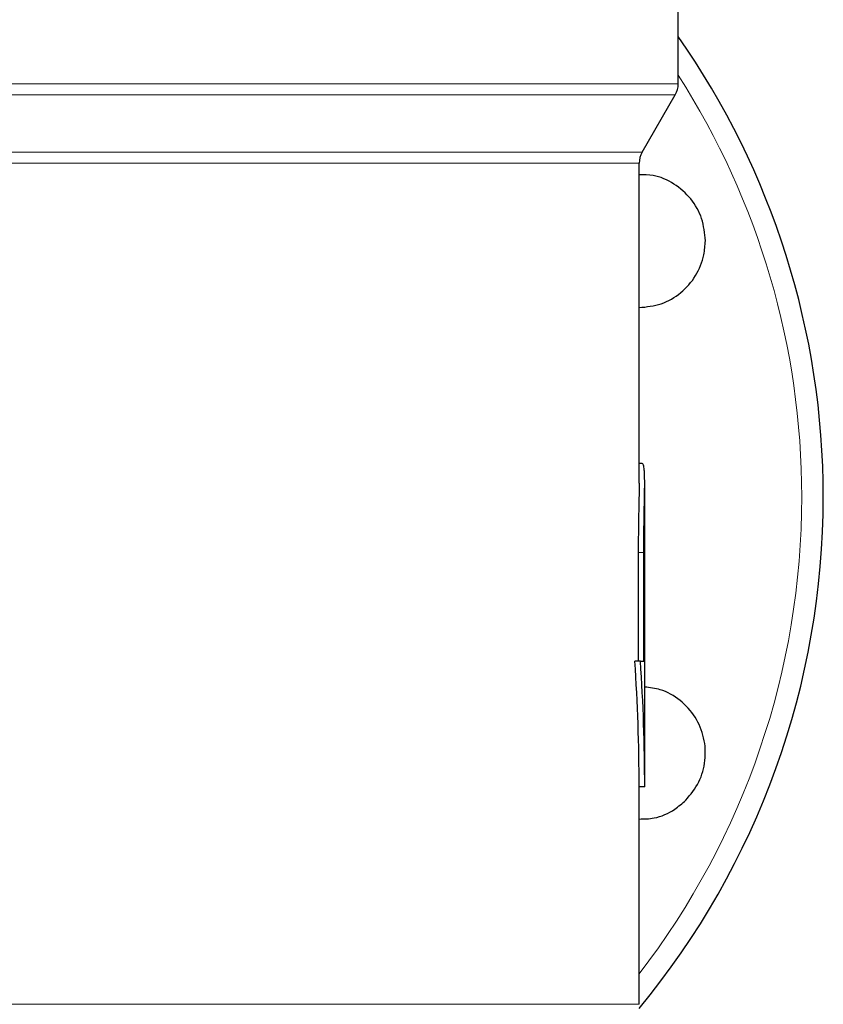
# Model space of a CAD drawing. Units: inches. Extents: x 0.5 to 30.5, y 0.5 to 21.
# Drawn here: x 25.8 to 28.1, y 4.4 to 7.2 of the extents above; entities that cross this region are included whole.
import ezdxf

# ---------------------------------------------------------------- set-up
doc = ezdxf.new("R2010")
doc.units = ezdxf.units.IN
doc.header["$MEASUREMENT"] = 0

msp = doc.modelspace()

# ---------------------------------------------------------------- linework, layer by layer
at = {"color": 7, "linetype": 'Continuous', "lineweight": 30}
for p, q in [((27.6846, 6.9864), (27.6846, 7.4178)), ((27.5836, 6.7948), (27.6763, 6.9552)), ((27.5753, 5.8677), (27.5753, 6.7635)), ((27.5838, 5.9228), (27.5753, 5.9228)), ((27.5908, 5.0166), (27.5908, 5.867)), ((27.5727, 5.6728), (27.5727, 5.3682)), ((27.5882, 5.3682), (27.5882, 5.6728)), ((27.5789, 5.3682), (27.5633, 5.3682)), ((27.5789, 5.3682), (27.5882, 5.3682)), ((27.5753, 4.4072), (27.5753, 5.0166)), ((27.5908, 5.0166), (27.5753, 5.0166))]:
    msp.add_line(p, q, dxfattribs=at)
at = {"color": 8, "linetype": 'Continuous', "lineweight": 0}
for p, q in [((23.9971, 6.9864), (27.6846, 6.9864)), ((27.6763, 6.9552), (24.0055, 6.9552)), ((24.0981, 6.7948), (27.5836, 6.7948)), ((27.5753, 6.7635), (24.1065, 6.7635)), ((27.5882, 5.6728), (27.5727, 5.6728)), ((24.1065, 4.4072), (27.5753, 4.4072))]:
    msp.add_line(p, q, dxfattribs=at)
at = {"color": 7, "linetype": 'Continuous', "lineweight": 30}
for centre, radius, start, end in [((25.8409, 5.8291), 2.25, 0, 34.9708), ((27.6221, 6.9864), 0.0625, 330, 0), ((27.6378, 6.7635), 0.0625, 150, 180), ((25.8409, 5.8291), 2.25, 320.4273, 0)]:
    msp.add_arc(centre, radius, start, end, dxfattribs=at)
at = {"color": 8, "linetype": 'Continuous', "lineweight": 0}
for start, end in [(0, 32.6462), (322.3791, 0)]:
    msp.add_arc((25.8409, 5.8291), 2.1897, start, end, dxfattribs=at)
at = {"color": 7, "linetype": 'Continuous', "lineweight": 30}
for major_axis, end_param in [((0, 3.004), 4.829703), ((0, 3.0309), 4.828659)]:
    msp.add_ellipse((25.8409, 5.0166), major_axis=major_axis, ratio=0.57735, start_param=4.712389, end_param=end_param, dxfattribs=at)
for points, knots in [([(27.7607, 6.5465), (27.7586, 6.5675), (27.7545, 6.6097), (27.7222, 6.666), (27.6747, 6.708), (27.6228, 6.7317), (27.5885, 6.7316), (27.5753, 6.7316)], [0, 0, 0, 0, 0.216168, 0.432337, 0.648499, 0.864712, 1, 1, 1, 1]), ([(27.5753, 6.3592), (27.5962, 6.3614), (27.6382, 6.366), (27.694, 6.3988), (27.736, 6.4468), (27.7576, 6.4991), (27.7598, 6.5333), (27.7607, 6.5465)], [0, 0, 0, 0, 0.215124, 0.431622, 0.64811, 0.864516, 1, 1, 1, 1]), ([(27.5882, 5.6728), (27.5882, 5.6893), (27.5883, 5.7056), (27.5886, 5.7295), (27.5887, 5.7375), (27.5889, 5.7532), (27.589, 5.761), (27.5894, 5.7837), (27.5897, 5.798), (27.5901, 5.8184), (27.5902, 5.825), (27.5905, 5.8378), (27.5906, 5.8438), (27.5908, 5.8611), (27.5908, 5.8715), (27.5906, 5.8852), (27.5905, 5.8895), (27.5902, 5.8972), (27.59, 5.9006), (27.5894, 5.9069), (27.5891, 5.9096), (27.5884, 5.9144), (27.5879, 5.9164), (27.5865, 5.9212), (27.5852, 5.9228), (27.5838, 5.9228)], [0, 0, 0, 0, 0.125, 0.125, 0.1875, 0.1875, 0.25, 0.25, 0.375, 0.375, 0.4375, 0.4375, 0.5, 0.5, 0.625, 0.625, 0.6875, 0.6875, 0.75, 0.75, 0.8125, 0.8125, 0.875, 0.875, 1, 1, 1, 1]), ([(27.5752, 5.8677), (27.5752, 5.8593), (27.5751, 5.8416), (27.5744, 5.8088), (27.5737, 5.7715), (27.5729, 5.7261), (27.5728, 5.6923), (27.5727, 5.6728)], [0, 0, 0, 0, 0.172084, 0.361973, 0.547545, 0.73848, 1, 1, 1, 1]), ([(27.7056, 4.9789), (27.7191, 4.9952), (27.746, 5.0279), (27.7629, 5.0904), (27.7594, 5.1542), (27.7348, 5.2136), (27.6919, 5.2608), (27.6414, 5.2906), (27.6056, 5.2944), (27.5908, 5.296)], [0, 0, 0, 0, 0.149091, 0.298183, 0.44727, 0.596393, 0.745584, 0.894853, 1, 1, 1, 1]), ([(27.5753, 4.9264), (27.5893, 4.9266), (27.6245, 4.927), (27.67, 4.9478), (27.6957, 4.9702), (27.7056, 4.9789)], [0, 0, 0, 0, 0.2904401, 0.7268072, 1, 1, 1, 1])]:
    msp.add_open_spline(points, degree=3, knots=knots, dxfattribs=at)

doc.saveas('drawing.dxf')
